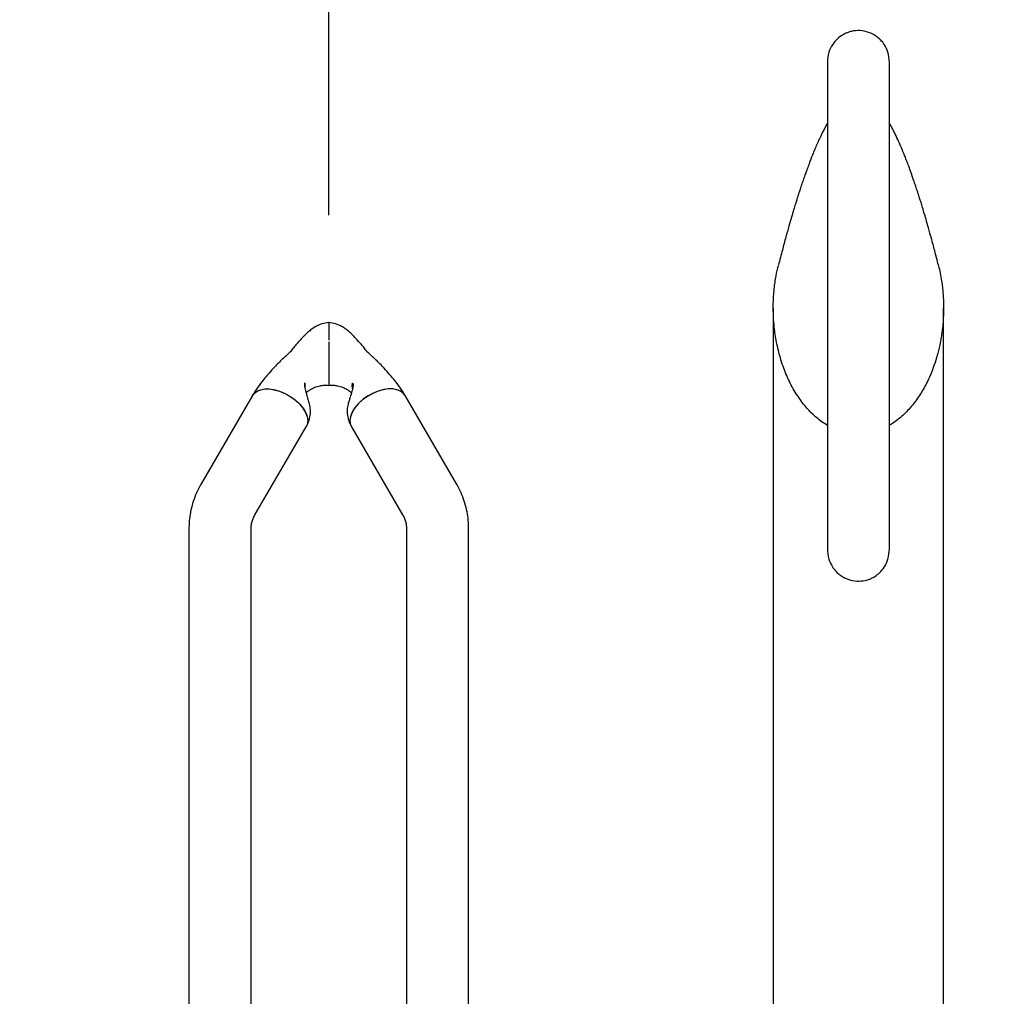
# Model space of a CAD drawing. Units: millimetres. Extents: x 62 to 20263, y 73 to 9947.
# Drawn here: x 10615 to 11486, y 5358 to 6223 of the extents above; entities that cross this region are included whole.
import ezdxf

# ---------------------------------------------------------------- set-up
doc = ezdxf.new("R2010")
doc.units = ezdxf.units.MM
doc.header["$LTSCALE"] = 100
doc.linetypes.add('SLD-Solid', pattern=[0])
doc.layers.add('-FORMAT-', color=7, linetype='SLD-Solid')
doc.layers.add('FIETS_PD', color=8, linetype='SLD-Solid')
doc.styles.add('SLDTEXTSTYLE1', font='TXT', dxfattribs={"width": 0.605})
doc.dimstyles.new('SLDDIMSTYLE1', dxfattribs={"dimtxt": 200, "dimasz": 250, "dimexe": 0, "dimexo": 0.0625, "dimgap": 50, "dimtad": 1, "dimdec": 0, "dimlfac": 0.4, "dimrnd": 1e-09, "dimzin": 12, "dimdsep": 46, "dimtxsty": 'SLDTEXTSTYLE1', "dimsah": 1, "dimcen": 0.09, "dimadec": 0, "dimazin": 3, "dimtfac": 1, "dimtdec": 0, "dimtmove": 0, "dimatfit": 0, "dimfxl": 1, "dimfrac": 2, "dimtolj": 1, "dimtzin": 12, "dimarcsym": 0})

# ---------------------------------------------------------------- blocks, each defined once
blk = doc.blocks.new('_D_8')
at = {"layer": '-FORMAT-'}
for p, q in [((9924.41, 5244.29), (9924.41, 7669.84)), ((10888.32, 6049.58), (10888.32, 7669.84)), ((9924.41, 7569.84), (9424.41, 7569.84)), ((9924.41, 7569.84), (10888.32, 7569.84)), ((10888.32, 7569.84), (11388.32, 7569.84))]:
    blk.add_line(p, q, dxfattribs=at)
for points in [[(9924.41, 7569.84), (9674.41, 7609.84), (9674.41, 7529.84)], [(10888.32, 7569.84), (11138.32, 7529.84), (11138.32, 7609.84)]]:
    blk.add_solid(points, dxfattribs=at)
at = {"layer": '-FORMAT-', "insert": (10219.8, 7827.65), "char_height": 200, "attachment_point": 1, "style": 'SLDTEXTSTYLE1'}
blk.add_mtext('375', dxfattribs=at)

msp = doc.modelspace()

# ---------------------------------------------------------------- linework, layer by layer
at = {"color": 7, "linetype": 'SLD-Solid', "lineweight": 25}
for p, q in [((11281.69, 5967.44), (11281.69, 4504.84)), ((11432.44, 4294.91), (11432.44, 5967.44)), ((10888.32, 5954.64), (10888.32, 5938.99)), ((10888.32, 5937.5), (10888.32, 5903.89)), ((10888.32, 5903.89), (10888.32, 5902.97)), ((10888.32, 5902.97), (10888.32, 5899.09)), ((10820.79, 5890.14), (10775.42, 5812.08)), ((11001.21, 5812.08), (10955.84, 5890.14)), ((10822.97, 5784.44), (10868.34, 5862.5)), ((10908.29, 5862.5), (10953.66, 5784.44)), ((10764.57, 5772.56), (10764.57, 5485.29)), ((10819.57, 5485.29), (10819.57, 5772.56)), ((10957.07, 5772.56), (10957.07, 5485.29)), ((11012.07, 5485.29), (11012.07, 5772.56)), ((10764.57, 5485.29), (10764.57, 5156.81)), ((10819.57, 5156.81), (10819.57, 5485.29)), ((10957.07, 5485.29), (10957.07, 5156.81)), ((11012.07, 5156.81), (11012.07, 5485.29))]:
    msp.add_line(p, q, dxfattribs=at)
at = {"color": 7, "linetype": 'SLD-Solid', "lineweight": 25, "flags": 128}
for points in [[(10820.79, 5890.14), (10822.44, 5892.24), (10824.92, 5894.04), (10828.04, 5895.27), (10831.68, 5895.89), (10835.74, 5895.88), (10840.08, 5895.24), (10844.57, 5894)], [(10820.9, 5890.1), (10821.36, 5891), (10823.68, 5893.26), (10826.8, 5894.88), (10830.61, 5895.78), (10834.95, 5895.93), (10839.67, 5895.33), (10844.57, 5894)], [(10844.57, 5894), (10849.05, 5892.18), (10853.39, 5889.86), (10857.45, 5887.1), (10861.1, 5883.99), (10864.21, 5880.64), (10866.69, 5877.15), (10868.46, 5873.63), (10869.46, 5870.2), (10869.66, 5866.97), (10869.06, 5864.03), (10868.34, 5862.5)], [(10844.57, 5894), (10849.47, 5891.98), (10854.18, 5889.37), (10858.52, 5886.26), (10862.33, 5882.76), (10865.45, 5879.01), (10867.78, 5875.17), (10869.21, 5871.36), (10869.69, 5867.75), (10869.21, 5864.47), (10868.27, 5862.6)], [(10932.07, 5894), (10927.17, 5891.98), (10922.45, 5889.37), (10918.11, 5886.26), (10914.3, 5882.76), (10911.18, 5879.01), (10908.86, 5875.17), (10907.43, 5871.36), (10906.94, 5867.75), (10907.43, 5864.47), (10908.37, 5862.6)], [(10932.07, 5894), (10927.58, 5892.18), (10923.24, 5889.86), (10919.18, 5887.1), (10915.54, 5883.99), (10912.42, 5880.64), (10909.94, 5877.15), (10908.17, 5873.63), (10907.17, 5870.2), (10906.97, 5866.97), (10907.57, 5864.03), (10908.29, 5862.5)], [(10955.73, 5890.1), (10955.28, 5891), (10952.95, 5893.26), (10949.83, 5894.88), (10946.02, 5895.78), (10941.68, 5895.93), (10936.97, 5895.33), (10932.07, 5894)], [(10955.84, 5890.14), (10954.19, 5892.24), (10951.71, 5894.04), (10948.6, 5895.27), (10944.95, 5895.89), (10940.89, 5895.88), (10936.55, 5895.24), (10932.07, 5894)]]:
    msp.add_lwpolyline(points, dxfattribs=at)
at = {"color": 7, "linetype": 'SLD-Solid', "lineweight": 25}
for points, knots in [([(11384.57, 6185), (11384.32, 6188.02), (11383.9, 6193.26), (11380.79, 6199.83), (11377.72, 6203.85), (11375.06, 6206.35), (11371.76, 6208.97), (11366.32, 6211.84), (11358.52, 6213.35), (11351.99, 6212.77), (11346.9, 6211.22), (11342.37, 6208.99), (11337.85, 6205.53), (11333.65, 6200.47), (11330.24, 6193.35), (11329.81, 6187.96), (11329.57, 6185)], [0, 0, 0, 0, 0.13799, 0.239571, 0.30509, 0.32658, 0.345062, 0.421697, 0.495881, 0.56355, 0.601965, 0.644523, 0.701205, 0.778687, 0.878564, 1, 1, 1, 1]), ([(11329.57, 6185), (11329.57, 6184.46), (11329.57, 6183.45), (11329.57, 6180.44), (11329.57, 6176.7), (11329.57, 6172.34), (11329.57, 6167.67), (11329.57, 6162.88), (11329.57, 6158.15), (11329.57, 6153.61), (11329.57, 6148.81), (11329.57, 6143.54), (11329.57, 6137.32), (11329.57, 6130.34), (11329.57, 6122.33), (11329.57, 6113.29), (11329.57, 6103.28), (11329.57, 6092.39), (11329.57, 6080.75), (11329.57, 6068.69), (11329.57, 6056.59), (11329.57, 6044.68), (11329.57, 6032.67), (11329.57, 6020.21), (11329.57, 6007), (11329.57, 5993.03), (11329.57, 5978.54), (11329.57, 5963.86), (11329.57, 5946.8), (11329.57, 5927.79), (11329.57, 5907.47), (11329.57, 5888.53), (11329.57, 5871.36), (11329.57, 5856.25), (11329.57, 5843.24), (11329.57, 5832.06), (11329.57, 5823.6), (11329.57, 5817.15), (11329.57, 5812.26), (11329.57, 5807.62), (11329.57, 5803.21), (11329.57, 5798.8), (11329.57, 5794.1), (11329.57, 5788.93), (11329.57, 5783.36), (11329.57, 5777.56), (11329.57, 5771.77), (11329.57, 5766.22), (11329.57, 5761.24), (11329.57, 5757.07), (11329.57, 5755.42), (11329.57, 5754.56)], [0, 0, 0, 0, 0.032207, 0.061671, 0.08836, 0.112312, 0.133645, 0.152186, 0.168473, 0.182635, 0.194793, 0.209805, 0.224412, 0.239936, 0.256218, 0.273087, 0.290101, 0.307031, 0.323832, 0.340174, 0.355353, 0.36956, 0.383301, 0.397567, 0.412615, 0.428698, 0.445966, 0.463845, 0.482251, 0.510835, 0.540458, 0.570872, 0.600829, 0.629382, 0.656091, 0.680569, 0.703523, 0.716513, 0.729387, 0.742127, 0.754715, 0.767255, 0.781765, 0.79899, 0.818963, 0.841737, 0.867379, 0.895966, 0.927592, 0.962358, 1, 1, 1, 1]), ([(11384.57, 5754.45), (11384.57, 5755.21), (11384.57, 5756.68), (11384.57, 5760.15), (11384.57, 5764.13), (11384.57, 5768.48), (11384.57, 5772.95), (11384.57, 5777.35), (11384.57, 5781.54), (11384.57, 5788.34), (11384.57, 5799.04), (11384.57, 5814.27), (11384.57, 5830.46), (11384.57, 5846.9), (11384.57, 5863.67), (11384.57, 5880.37), (11384.57, 5896.55), (11384.57, 5913.8), (11384.57, 5932.05), (11384.57, 5951.25), (11384.57, 5969.18), (11384.57, 5985.42), (11384.57, 5999.74), (11384.57, 6013.24), (11384.57, 6025.84), (11384.57, 6037.52), (11384.57, 6049.46), (11384.57, 6062.88), (11384.57, 6076.93), (11384.57, 6090.7), (11384.57, 6102.6), (11384.57, 6112.75), (11384.57, 6121.51), (11384.57, 6129.21), (11384.57, 6136.1), (11384.57, 6142.37), (11384.57, 6147.95), (11384.57, 6153.28), (11384.57, 6158.59), (11384.57, 6164.13), (11384.57, 6169.22), (11384.57, 6173.74), (11384.57, 6177.62), (11384.57, 6180.95), (11384.57, 6183.62), (11384.57, 6184.53), (11384.57, 6185)], [0, 0, 0, 0, 0.0319054, 0.0615164, 0.088733, 0.1134467, 0.1355926, 0.1551429, 0.1720965, 0.1867355, 0.2324878, 0.2794977, 0.3155437, 0.3516018, 0.3874882, 0.4144865, 0.4413589, 0.4679124, 0.4940064, 0.519473, 0.5446069, 0.5612637, 0.5778816, 0.5947892, 0.6078333, 0.6213206, 0.6354206, 0.6503342, 0.6707583, 0.6902667, 0.7087405, 0.7259228, 0.7417247, 0.7571309, 0.7722414, 0.7869553, 0.8019277, 0.8157605, 0.8323323, 0.8518362, 0.8744705, 0.8949649, 0.9176839, 0.942715, 0.9701344, 1, 1, 1, 1]), ([(11329.57, 6131.02), (11329.47, 6130.86), (11328.03, 6128.43), (11325.23, 6122.93), (11321.42, 6114.94), (11318.19, 6107.43), (11315.76, 6101.39), (11314.29, 6097.64), (11313.13, 6094.58), (11312.1, 6091.81), (11311, 6088.83), (11309.66, 6085.08), (11308.14, 6080.72), (11306.6, 6076.2), (11305.26, 6072.13), (11304.18, 6068.82), (11303.28, 6066.01), (11302.33, 6062.99), (11301.15, 6059.19), (11299.6, 6054.09), (11297.67, 6047.59), (11295.36, 6039.58), (11292.67, 6029.91), (11289.6, 6018.47), (11287.43, 6009.97), (11286.27, 6005.46)], [0, 0, 0, 0, 0.005625, 0.081738, 0.16339, 0.254075, 0.293616, 0.326447, 0.352339, 0.372687, 0.398033, 0.429865, 0.468634, 0.50751, 0.540237, 0.564602, 0.583798, 0.603067, 0.631376, 0.668947, 0.715878, 0.772289, 0.838326, 0.914162, 1, 1, 1, 1]), ([(11427.86, 6005.46), (11426.76, 6009.78), (11424.68, 6017.9), (11421.75, 6028.84), (11419.2, 6038.06), (11417.02, 6045.66), (11415.14, 6052.07), (11413.56, 6057.31), (11412.16, 6061.86), (11410.87, 6065.95), (11409.55, 6070.07), (11408.17, 6074.27), (11406.75, 6078.53), (11405.07, 6083.4), (11403.18, 6088.71), (11401.24, 6093.99), (11399.49, 6098.56), (11397.76, 6102.95), (11395.87, 6107.54), (11393.65, 6112.73), (11391.04, 6118.49), (11388.14, 6124.4), (11386, 6128.56), (11384.8, 6130.61), (11384.57, 6131)], [0, 0, 0, 0, 0.081938, 0.154146, 0.216813, 0.270097, 0.314134, 0.354922, 0.385222, 0.415502, 0.446874, 0.479323, 0.512827, 0.547366, 0.59651, 0.643706, 0.681984, 0.715541, 0.759233, 0.807187, 0.862622, 0.925095, 0.985663, 1, 1, 1, 1]), ([(11329.57, 5863.81), (11329.32, 5863.94), (11327.34, 5865), (11323.83, 5867.5), (11319.01, 5871.31), (11314.56, 5875.56), (11310.43, 5880.1), (11306.6, 5884.92), (11302.87, 5890.28), (11299.26, 5896.24), (11295.9, 5902.66), (11292.89, 5909.35), (11290.23, 5916.3), (11287.99, 5923.2), (11286.08, 5930.29), (11284.59, 5937.11), (11283.41, 5944), (11282.46, 5951.38), (11281.86, 5959.07), (11281.65, 5966.55), (11281.73, 5972.68), (11282.02, 5978.49), (11282.5, 5984.28), (11283.26, 5990.32), (11284.38, 5997.3), (11285.52, 6002.21), (11286.24, 6005.3)], [0, 0, 0, 0, 0.005434, 0.042804, 0.08186, 0.12272, 0.159946, 0.19905, 0.240088, 0.284546, 0.331861, 0.378373, 0.424409, 0.473789, 0.516784, 0.564445, 0.606938, 0.650288, 0.706381, 0.753967, 0.792983, 0.82341, 0.865078, 0.903767, 0.939471, 1, 1, 1, 1]), ([(11427.72, 6005.85), (11427.94, 6005.06), (11428.74, 6002.03), (11429.82, 5996.7), (11430.72, 5991.34), (11431.24, 5987.4), (11431.54, 5984.86), (11431.8, 5982.2), (11432.03, 5979.43), (11432.21, 5976.56), (11432.34, 5973.77), (11432.43, 5970.66), (11432.46, 5966.37), (11432.32, 5960.35), (11431.87, 5953.59), (11431.16, 5947.21), (11430.37, 5941.88), (11429.21, 5935.45), (11427.52, 5928.03), (11424.91, 5919.15), (11421.84, 5910.71), (11417.65, 5901.3), (11412.22, 5891.47), (11405.08, 5881.46), (11398.11, 5873.93), (11391.86, 5868.65), (11387.8, 5865.67), (11385.29, 5864.25), (11384.57, 5863.84)], [0, 0, 0, 0, 0.015566, 0.059612, 0.103314, 0.118897, 0.135152, 0.152077, 0.169673, 0.187939, 0.206873, 0.222668, 0.247278, 0.288426, 0.337054, 0.376216, 0.410369, 0.439524, 0.50052, 0.555054, 0.615494, 0.671034, 0.750888, 0.828614, 0.904482, 0.945176, 0.984129, 1, 1, 1, 1]), ([(10888.32, 5954.69), (10886.36, 5954.39), (10882.77, 5953.83), (10877.61, 5951.69), (10873.4, 5949.09), (10870.08, 5946.39), (10867.58, 5944.07), (10865.1, 5941.55), (10862.29, 5938.48), (10859.31, 5935.08), (10856.77, 5932.07), (10855.09, 5929.69), (10853.24, 5927.61), (10850.86, 5925.76), (10848.22, 5923.22), (10845.58, 5920.66), (10842.59, 5917.66), (10838.73, 5913.67), (10834.39, 5908.86), (10829.84, 5903.3), (10825.21, 5897.25), (10822.35, 5892.65), (10820.8, 5890.16)], [0, 0, 0, 0, 0.059735, 0.109255, 0.16946, 0.214118, 0.246033, 0.279188, 0.32774, 0.37978, 0.425921, 0.447652, 0.468469, 0.50881, 0.547167, 0.583074, 0.619903, 0.675988, 0.755945, 0.823773, 0.904701, 1, 1, 1, 1]), ([(10955.83, 5890.16), (10954.28, 5892.65), (10951.42, 5897.25), (10946.79, 5903.3), (10942.24, 5908.86), (10937.9, 5913.67), (10934.04, 5917.66), (10931.05, 5920.66), (10928.41, 5923.22), (10925.77, 5925.76), (10923.39, 5927.61), (10921.55, 5929.69), (10919.36, 5932.77), (10915.78, 5936.85), (10911.89, 5941.21), (10908.21, 5944.91), (10905.21, 5947.54), (10901.98, 5949.89), (10898.46, 5951.92), (10893.86, 5953.84), (10890.28, 5954.39), (10888.32, 5954.69)], [0, 0, 0, 0, 0.095312, 0.17625, 0.244088, 0.324056, 0.380148, 0.416982, 0.452894, 0.491257, 0.531603, 0.552422, 0.574157, 0.646136, 0.720727, 0.764273, 0.81384, 0.848816, 0.89073, 0.940257, 1, 1, 1, 1]), ([(10867.33, 5896.25), (10867.37, 5896.62), (10867.5, 5897.89), (10867.54, 5899.54), (10867.39, 5900.9), (10867.07, 5901.32), (10866.79, 5900.76), (10866.77, 5899.26), (10867.1, 5897.08), (10867.73, 5894.48), (10868.38, 5892.23), (10868.68, 5890.99), (10868.76, 5890.67)], [0, 0, 0, 0, 0.04668, 0.162602, 0.275687, 0.389433, 0.506051, 0.621557, 0.732021, 0.842197, 0.959442, 1, 1, 1, 1]), ([(10909.3, 5896.25), (10909.27, 5896.62), (10909.14, 5897.89), (10909.09, 5899.54), (10909.25, 5900.9), (10909.56, 5901.32), (10909.84, 5900.76), (10909.87, 5899.26), (10909.53, 5897.08), (10908.9, 5894.48), (10908.25, 5892.23), (10907.95, 5890.99), (10907.87, 5890.67)], [0, 0, 0, 0, 0.04668, 0.162602, 0.275687, 0.389433, 0.506051, 0.621557, 0.732021, 0.842197, 0.959442, 1, 1, 1, 1]), ([(10868.26, 5892.61), (10868.78, 5893.05), (10869.94, 5894.02), (10872.39, 5895.63), (10875.87, 5897.48), (10880.01, 5898.77), (10884.38, 5899.31), (10886.94, 5899.15), (10888.32, 5899.07)], [0, 0, 0, 0, 0.112334, 0.249224, 0.438715, 0.682186, 0.829005, 1, 1, 1, 1]), ([(10888.32, 5899.07), (10889.69, 5899.15), (10892.25, 5899.31), (10896.62, 5898.77), (10900.76, 5897.48), (10904.24, 5895.63), (10906.69, 5894.02), (10907.85, 5893.05), (10908.37, 5892.61)], [0, 0, 0, 0, 0.170995, 0.317814, 0.561285, 0.750776, 0.887666, 1, 1, 1, 1]), ([(10868.37, 5862.54), (10869.47, 5864.84), (10871.52, 5869.1), (10872.24, 5875.65), (10871.77, 5881.1), (10870.52, 5885.29), (10869.47, 5888.44), (10868.97, 5890.03), (10868.77, 5890.67)], [0, 0, 0, 0, 0.2547984, 0.4713365, 0.6557026, 0.8083358, 0.9224821, 1, 1, 1, 1]), ([(10907.86, 5890.67), (10907.66, 5890.03), (10907.17, 5888.44), (10906.11, 5885.29), (10904.86, 5881.1), (10904.39, 5875.65), (10905.12, 5869.1), (10907.16, 5864.84), (10908.27, 5862.54)], [0, 0, 0, 0, 0.0775179, 0.1916642, 0.3442974, 0.5286635, 0.7452016, 1, 1, 1, 1]), ([(10775.42, 5812.08), (10774.6, 5810.6), (10772.45, 5806.75), (10769.63, 5800.28), (10767.13, 5792.7), (10765.46, 5784.99), (10764.67, 5778.25), (10764.59, 5774.1), (10764.57, 5772.56)], [0, 0, 0, 0, 0.121453, 0.31506, 0.507341, 0.697972, 0.887249, 1, 1, 1, 1]), ([(11012.07, 5772.56), (11012.03, 5774.25), (11011.95, 5778.53), (11011.11, 5785.35), (11009.43, 5792.94), (11006.97, 5800.36), (11004.18, 5806.74), (11002.05, 5810.57), (11001.21, 5812.08)], [0, 0, 0, 0, 0.123648, 0.311345, 0.499004, 0.687069, 0.875973, 1, 1, 1, 1]), ([(10819.57, 5772.56), (10819.58, 5773.02), (10819.61, 5774.7), (10820.07, 5777.53), (10821.16, 5781.02), (10822.39, 5783.34), (10822.97, 5784.44)], [0, 0, 0, 0, 0.122918, 0.441515, 0.734175, 1, 1, 1, 1]), ([(10953.66, 5784.44), (10953.94, 5783.93), (10954.9, 5782.22), (10956.05, 5779.33), (10956.92, 5775.9), (10957.02, 5773.66), (10957.07, 5772.56)], [0, 0, 0, 0, 0.1226995, 0.4104419, 0.7104783, 1, 1, 1, 1]), ([(11329.57, 5754.56), (11329.81, 5751.46), (11330.23, 5746.1), (11333.34, 5739.28), (11336.44, 5735.1), (11339.07, 5732.59), (11342.36, 5729.98), (11347.79, 5727.09), (11355.59, 5725.56), (11362.11, 5726.11), (11367.21, 5727.64), (11371.74, 5729.85), (11376.24, 5733.37), (11380.46, 5738.56), (11383.88, 5745.86), (11384.32, 5751.41), (11384.57, 5754.45)], [0, 0, 0, 0, 0.136174, 0.235756, 0.300399, 0.322047, 0.340787, 0.418507, 0.493779, 0.56237, 0.601294, 0.644476, 0.701845, 0.779638, 0.879296, 1, 1, 1, 1])]:
    msp.add_open_spline(points, degree=3, knots=knots, dxfattribs=at)
at = {"layer": 'FIETS_PD', "linetype": 'SLD-Solid', "lineweight": 18}
msp.add_open_spline([(11294.16, 6470.04), (11295.43, 6471.85), (11298.99, 6476.92), (11305.33, 6484.62), (11312.81, 6492.8), (11320.02, 6499.72), (11326.71, 6505.41), (11333.02, 6510.21), (11340.98, 6515.62), (11351.47, 6521.6), (11365.22, 6527.52), (11380.69, 6532.04), (11396.04, 6534.43), (11410.81, 6535.07), (11424.33, 6534.46), (11440.49, 6532.36), (11459.1, 6528.1), (11478.24, 6521.65), (11495.55, 6514.3), (11510.56, 6506.85), (11522.64, 6500.08), (11531.9, 6494.47), (11539.4, 6489.7), (11547.66, 6484.17), (11557.25, 6477.4), (11566.68, 6470.31), (11574.89, 6463.82), (11581.87, 6458.1), (11589.15, 6451.92), (11600.4, 6441.98), (11614.67, 6428.52), (11635.15, 6407.62), (11657.98, 6381.75), (11679.01, 6354.78), (11695.27, 6331.76), (11707.6, 6312.95), (11719.15, 6293.87), (11727.7, 6278.5), (11733.61, 6267.18), (11737.25, 6259.95), (11740.81, 6252.59), (11744.64, 6244.36), (11748.99, 6234.5), (11753.2, 6224.4), (11755.74, 6217.54), (11756.79, 6214.7)], degree=3, knots=[0, 0, 0, 0, 0.015024, 0.042111, 0.067148, 0.089151, 0.108124, 0.124393, 0.140056, 0.169019, 0.198796, 0.228703, 0.259921, 0.28144, 0.3036, 0.325846, 0.358194, 0.390376, 0.415272, 0.440396, 0.463068, 0.475074, 0.48714, 0.50138, 0.517914, 0.537711, 0.552234, 0.563033, 0.576624, 0.593391, 0.627771, 0.661431, 0.719925, 0.776955, 0.809323, 0.841699, 0.874063, 0.9055, 0.91747, 0.929093, 0.94037, 0.952711, 0.968246, 0.986877, 1, 1, 1, 1], dxfattribs=at)

# ---------------------------------------------------------------- dimensions: what is measured, and where the dimension line sits
at = {"layer": '-FORMAT-'}
dim = msp.add_linear_dim(base=(10888.32, 7569.84), p1=(9924.41, 5144.29), p2=(10888.32, 5949.58), text='375', dimstyle='SLDDIMSTYLE1', dxfattribs=at)
dim.commit()
dim.dimension.update_dxf_attribs({"geometry": '_D_8', "text_midpoint": (10448.97, 7569.84), "dimtype": 160})

doc.saveas('drawing.dxf')
